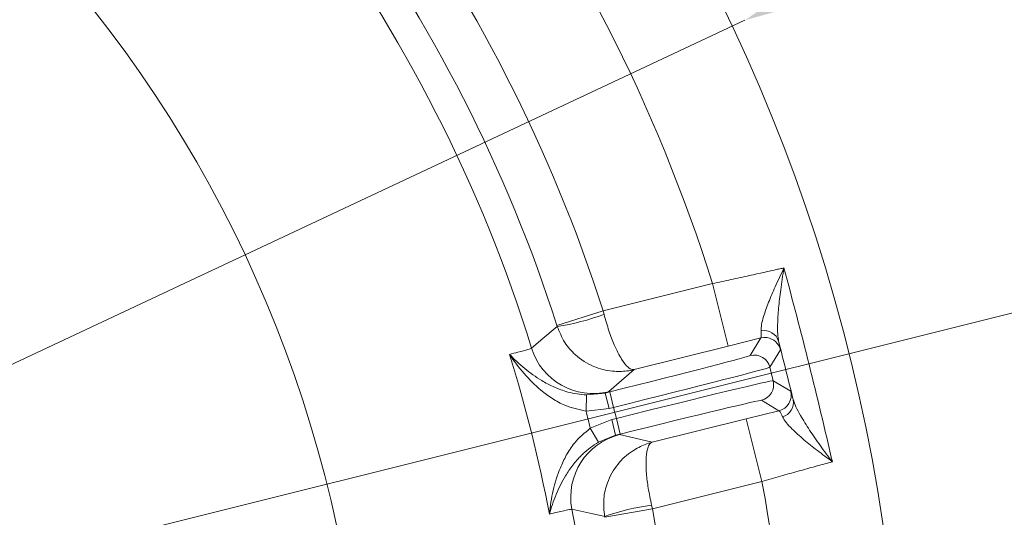
# Model space of a CAD drawing. Extents: x -2704 to 453, y -619 to 2686.
# Drawn here: x -1696 to -1574, y 65 to 126 of the extents above; entities that cross this region are included whole.
import ezdxf

# ---------------------------------------------------------------- set-up
doc = ezdxf.new("R2010")
doc.units = 0
doc.header["$LTSCALE"] = 5
doc.layers.add('Bemaßungen(Brunner)', color=7, linetype='Continuous', lineweight=25)
doc.layers.add('SLD-0', color=7, linetype='Continuous')
doc.styles.add('Brunner 2014', font='arial.ttf', dxfattribs={"height": 35})
doc.dimstyles.new('Brunner 2014', dxfattribs={"dimscale": 5, "dimtxt": 35, "dimasz": 5, "dimexe": 3.175, "dimexo": 0, "dimgap": 0.762, "dimtad": 1, "dimdec": 0, "dimrnd": 1e-08, "dimtxsty": 'Brunner 2014', "dimcen": 0.09, "dimdle": 10, "dimclrd": 7, "dimclre": 7, "dimclrt": 7, "dimadec": 1, "dimazin": 2, "dimtfac": 0.666667, "dimtdec": 0, "dimtmove": 0, "dimatfit": 3, "dimldrblk": 'Filled-1', "dimfxl": 1, "dimtolj": 1, "dimlwd": 5, "dimlwe": 5, "dimarcsym": 0})
doc.dimstyles.new('STANDARD-Brunner-IIGroßer Text', dxfattribs={"dimscale": 5, "dimtxt": 35, "dimasz": 5, "dimexe": 3.175, "dimexo": 0, "dimgap": 0.762, "dimtad": 1, "dimdec": 0, "dimrnd": 1e-08, "dimtxsty": 'Brunner 2014', "dimcen": 0.09, "dimdle": 10, "dimclrd": 7, "dimclre": 7, "dimclrt": 7, "dimadec": 1, "dimazin": 2, "dimtfac": 0.666667, "dimtdec": 0, "dimtmove": 0, "dimatfit": 3, "dimldrblk": 'Filled-1', "dimfxl": 1, "dimtolj": 1, "dimlwd": 5, "dimlwe": 5, "dimarcsym": 0})

# ---------------------------------------------------------------- blocks, each defined once
blk = doc.blocks.new('*D101')
at = {"layer": 'Defpoints', "color": 0, "lineweight": 5, "transparency": 16777216}
for p in [(-1809.09, 237.53), (-1019.98, 237.53), (-1281.59, -314.05)]:
    blk.add_point(p, dxfattribs=at)
at = {"layer": 'SLD-0', "color": 7, "linetype": 'Continuous', "lineweight": 5, "transparency": 16777216}
for p, q in [((-1809.09, 237.53), (-1004.1, 237.53)), ((-1019.98, -289.05), (-1019.98, 212.53)), ((-1281.59, -314.05), (-1004.1, -314.05))]:
    blk.add_line(p, q, dxfattribs=at)
at = {"layer": 'SLD-0', "color": 7, "lineweight": 5, "transparency": 16777216}
for points in [[(-1024.14, 212.53), (-1015.81, 212.53), (-1019.98, 237.53)], [(-1024.14, -289.05), (-1015.81, -289.05), (-1019.98, -314.05)]]:
    blk.add_solid(points, dxfattribs=at)
at = {"layer": 'SLD-0', "color": 1, "lineweight": 9, "transparency": 16777216, "insert": (-1059.53, -25.58), "char_height": 35, "attachment_point": 2, "rotation": 90, "style": 'Brunner 2014'}
blk.add_mtext('\\A1;552', dxfattribs=at)
blk = doc.blocks.new('Filled-1')
at = {"color": 0}
for p, q in [((0, 0), (-1, 0.1667)), ((-1, 0.1667), (-1, -0.1667)), ((-1, 0), (0, 0)), ((-1, -0.1667), (0, 0))]:
    blk.add_line(p, q, dxfattribs=at)
at = {"color": 0, "flags": 128}
blk.add_lwpolyline([(-1, -0.1667), (0, 0), (-1, 0.1667), (-1, -0.1667)], dxfattribs=at)
at = {"color": 0}
blk.add_solid([(-1, -0.1667), (0, 0), (-1, 0.1667), (-1, -0.1667)], dxfattribs=at)
blk = doc.blocks.new('*D104')
at = {"layer": 'Defpoints', "color": 0, "lineweight": 5, "transparency": 16777216}
for p in [(-1721.78, 52.77), (-1896.41, 9.13)]:
    blk.add_point(p, dxfattribs=at)
at = {"layer": 'SLD-0', "color": 7, "lineweight": 5, "transparency": 16777216}
for p, q in [((-1213.84, 179.71), (-1697.52, 58.83)), ((-1896.41, 9.13), (-1721.78, 52.77)), ((-1920.66, 3.07), (-1944.92, -2.99))]:
    blk.add_line(p, q, dxfattribs=at)
for points in [[(-1698.53, 62.88), (-1696.51, 54.79), (-1721.78, 52.77)], [(-1921.67, 7.11), (-1919.65, -0.97), (-1896.41, 9.13)]]:
    blk.add_solid(points, dxfattribs=at)
at = {"layer": 'SLD-0', "color": 1, "lineweight": 9, "transparency": 16777216, "insert": (-1524.1, 144.96), "char_height": 35, "attachment_point": 1, "rotation": 14.0311, "style": 'Brunner 2014'}
blk.add_mtext('\\A1;%%C160/180/200', dxfattribs=at)
blk = doc.blocks.new('*D105')
at = {"layer": 'Bemaßungen(Brunner)', "color": 7, "linetype": 'Continuous', "lineweight": 5, "transparency": 16777216}
for p, q in [((-1449.68, 199.8), (-1583.72, 136.83)), ((-2011.83, -64.29), (-1606.35, 126.2)), ((-2034.46, -74.92), (-2057.09, -85.55))]:
    blk.add_line(p, q, dxfattribs=at)
at = {"layer": 'Bemaßungen(Brunner)', "color": 7, "lineweight": 5, "transparency": 16777216}
for points in [[(-1585.49, 140.6), (-1581.95, 133.06), (-1606.35, 126.2)], [(-2036.23, -71.15), (-2032.69, -78.69), (-2011.83, -64.29)]]:
    blk.add_solid(points, dxfattribs=at)
at = {"layer": 'Defpoints', "color": 0, "lineweight": 5, "transparency": 16777216}
for p in [(-1606.35, 126.2), (-2011.83, -64.29)]:
    blk.add_point(p, dxfattribs=at)
at = {"layer": 'Bemaßungen(Brunner)', "color": 7, "lineweight": 9, "transparency": 16777216, "insert": (-1515.02, 194.14), "char_height": 35, "attachment_point": 5, "rotation": 25.1635, "style": 'Brunner 2014'}
blk.add_mtext('\\A1;∅448', dxfattribs=at)

msp = doc.modelspace()

# ---------------------------------------------------------------- linework, layer by layer
at = {"color": 7, "linetype": 'Continuous', "lineweight": 9}
for p, q in [((-1623.93, 90.15), (-1610.35, 93.54)), ((-1629.64, 88.33), (-1623.93, 90.15)), ((-1623.93, 90.15), (-1623.81, 89.72)), ((-1629.61, 88.22), (-1629.64, 88.33))]:
    msp.add_line(p, q, dxfattribs=at)
at = {"linetype": 'Continuous', "lineweight": 9}
for p, q in [((-1608.42, 85.78), (-1610.35, 93.54)), ((-1604.37, 86.79), (-1608.42, 85.78)), ((-1605.68, 84.61), (-1604.37, 86.79)), ((-1608.42, 85.78), (-1620.08, 82.87)), ((-1601.94, 85.33), (-1603.25, 83.16)), ((-1603.25, 83.16), (-1602.84, 81.49)), ((-1620.08, 82.87), (-1623.21, 80.13)), ((-1602.84, 81.49), (-1600.66, 80.19)), ((-1626.04, 77.72), (-1625.97, 79.72)), ((-1625.97, 79.72), (-1623.68, 79.96)), ((-1623.21, 80.13), (-1623.68, 79.96)), ((-1623.68, 79.96), (-1623.1, 80.11)), ((-1623.19, 78.02), (-1623.68, 79.96)), ((-1622.62, 78.17), (-1623.1, 80.11)), ((-1622.62, 78.17), (-1623.19, 78.02)), ((-1622.28, 76.81), (-1622.62, 78.17)), ((-1602.12, 77.76), (-1604.29, 79.07)), ((-1623.19, 78.02), (-1626.04, 77.72)), ((-1606.17, 76.76), (-1602.12, 77.76)), ((-1625.51, 75.59), (-1622.85, 76.66)), ((-1622.85, 76.66), (-1622.28, 76.81)), ((-1622.85, 76.66), (-1622.37, 74.72)), ((-1622.28, 76.81), (-1621.8, 74.87)), ((-1617.83, 73.85), (-1606.17, 76.76)), ((-1604.23, 69), (-1606.17, 76.76)), ((-1625.51, 75.59), (-1624.51, 73.86)), ((-1622.37, 74.72), (-1624.51, 73.86)), ((-1621.8, 74.87), (-1622.37, 74.72)), ((-1622.37, 74.72), (-1621.88, 74.8)), ((-1621.88, 74.8), (-1617.83, 73.85)), ((-1604.23, 69), (-1617.81, 65.61)), ((-1617.81, 65.61), (-1617.91, 66.05)), ((-1617.81, 65.61), (-1623.71, 64.54)), ((-1623.71, 64.54), (-1623.73, 64.65))]:
    msp.add_line(p, q, dxfattribs=at)
at = {"color": 7, "linetype": 'Continuous', "lineweight": 9, "flags": 128}
msp.add_lwpolyline([(-1632.78, 85.53), (-1632.55, 85.72), (-1631.63, 86.51), (-1629.61, 88.22)], dxfattribs=at)
at = {"linetype": 'Continuous', "lineweight": 9, "flags": 128}
for points in [[(-1603.6, 86.83), (-1603.98, 86.85), (-1604.37, 86.79)], [(-1623.73, 64.65), (-1624.03, 64.71), (-1625.21, 64.97), (-1627.8, 65.54)]]:
    msp.add_lwpolyline(points, dxfattribs=at)
at = {"linetype": 'Continuous', "lineweight": 9}
for centre, radius, start, end in [((-1809.09, 30.95), 222.29, 113.3095, 0), ((-1809.09, 30.95), 222.29, 0, 66.6856), ((-1603.97, 85.82), 1.89, 17.0573, 101.0148), ((-1603.88, 84.85), 2, 14.0053, 81.9402), ((-1625.14, 87.89), 8, 197.2055, 283.9871), ((-1605.19, 82.67), 2, 14.0051, 103.9949), ((-1604.78, 81.01), 2, 284.0051, 13.9949), ((-1602.6, 79.7), 2, 284.0051, 13.9949), ((-1602.22, 78.8), 1.89, 286.9852, 10.9427), ((-1809.09, 30.95), 188.93, 13.6664, 14.3336), ((-1619.94, 67.04), 8, 104.0129, 190.7945), ((-1809.09, 30.95), 208.36, 351.4798, 10.5202), ((-1614.29, 38.14), 28.14, 97.4028, 109.614), ((-1809.09, 30.95), 184.56, 351.1996, 10.8004), ((-1809.09, 30.95), 194.4, 351.7302, 10.2698)]:
    msp.add_arc(centre, radius, start, end, dxfattribs=at)
at = {"color": 0, "linetype": 'Continuous', "lineweight": 9}
msp.add_arc((-1809.09, 30.95), 155.57, 114.8448, 65.1552, dxfattribs=at)
at = {"color": 7, "linetype": 'Continuous', "lineweight": 9}
for centre, radius, start, end in [((-1809.09, 30.95), 208.36, 17.4798, 36.5202), ((-1809.09, 30.95), 194.4, 17.7302, 36.2698), ((-1809.09, 30.95), 188.4, 17.7302, 36.2698), ((-1809.09, 30.95), 184.56, 17.1996, 36.8004), ((-1633.72, 116.06), 28.14, 278.386, 290.5972), ((-1809.09, 30.95), 181.72, 10.7795, 17.2205)]:
    msp.add_arc(centre, radius, start, end, dxfattribs=at)
at = {"linetype": 'Continuous', "lineweight": 9}
for centre, major_axis, ratio, start_param, end_param in [((-1623.14, 80.26), (17.47, 4.35), 0.008727, 4.712389, 6.274459), ((-1622.66, 78.32), (19.41, 4.84), 0.007854, 4.712389, 6.274459), ((-1622.24, 76.66), (19.41, 4.84), 0.007854, 0.008727, 1.570796), ((-1621.76, 74.71), (17.47, 4.35), 0.008727, 0.008727, 1.570796)]:
    msp.add_ellipse(centre, major_axis=major_axis, ratio=ratio, start_param=start_param, end_param=end_param, dxfattribs=at)
at = {"color": 7, "linetype": 'Continuous', "lineweight": 9}
for points, knots in [([(-1610.35, 93.54), (-1609.59, 93.7), (-1608.04, 94.03), (-1605.26, 94.64), (-1603.16, 95.11), (-1601.85, 95.41), (-1601.59, 95.47), (-1601.5, 95.49)], [0, 0, 0, 0, 0.237783, 0.482425, 0.894642, 0.963587, 1, 1, 1, 1]), ([(-1635.52, 84.75), (-1635.17, 84.84), (-1634.19, 85.1), (-1633.09, 85.4), (-1632.89, 85.49), (-1632.78, 85.53)], [0, 0, 0, 0, 0.216246, 0.602512, 1, 1, 1, 1]), ([(-1626.04, 77.72), (-1626.94, 77.91), (-1628.44, 78.23), (-1630.25, 79.26), (-1631.99, 80.55), (-1633.8, 82.38), (-1634.98, 83.93), (-1635.52, 84.74), (-1635.52, 84.75)], [0, 0, 0, 0, 0.208942, 0.349073, 0.492875, 0.740243, 0.998493, 1, 1, 1, 1]), ([(-1627.8, 65.54), (-1627.9, 65.53), (-1628.12, 65.51), (-1629.22, 65.26), (-1630.23, 65.02), (-1630.58, 64.94)], [0, 0, 0, 0, 0.386266, 0.783754, 1, 1, 1, 1])]:
    msp.add_open_spline(points, degree=3, knots=knots, dxfattribs=at)
at = {"linetype": 'Continuous', "lineweight": 9}
for points, knots in [([(-1604.33, 87.68), (-1604.32, 87.93), (-1604.31, 88.43), (-1603.99, 89.63), (-1603.43, 91.2), (-1602.55, 93.25), (-1601.88, 94.69), (-1601.5, 95.48), (-1601.5, 95.49)], [0, 0, 0, 0, 0.137462, 0.275434, 0.500884, 0.727034, 0.998424, 1, 1, 1, 1]), ([(-1601.5, 95.49), (-1601.5, 95.48), (-1601.66, 94.56), (-1601.91, 92.86), (-1602.18, 90.49), (-1602.3, 88.67), (-1602.31, 87.27), (-1602.21, 86.67), (-1602.16, 86.38)], [0, 0, 0, 0, 0.001751, 0.266745, 0.492654, 0.717991, 0.859209, 1, 1, 1, 1]), ([(-1620.08, 82.87), (-1620.08, 82.87), (-1620.23, 82.84), (-1620.47, 82.89), (-1620.98, 83.26), (-1621.64, 84.09), (-1622.46, 85.71), (-1623.23, 87.67), (-1623.61, 89.02), (-1623.81, 89.72)], [0, 0, 0, 0, 0.001503, 0.151006, 0.226898, 0.430321, 0.653646, 0.820682, 1, 1, 1, 1]), ([(-1620.08, 82.87), (-1620.09, 82.87), (-1620.67, 82.72), (-1621.56, 82.61), (-1623.25, 82.67), (-1625.22, 83.17), (-1627.25, 84.47), (-1628.8, 86.23), (-1629.33, 87.54), (-1629.61, 88.22)], [0, 0, 0, 0, 0.001503, 0.151006, 0.226898, 0.430321, 0.653646, 0.820682, 1, 1, 1, 1]), ([(-1604.37, 86.79), (-1604.33, 86.89), (-1604.29, 87.03), (-1604.32, 87.55), (-1604.33, 87.68)], [0, 0, 0, 0, 0.757243, 1, 1, 1, 1]), ([(-1602.16, 86.38), (-1602.13, 86.22), (-1601.98, 85.59), (-1601.96, 85.45), (-1601.94, 85.33)], [0, 0, 0, 0, 0.242157, 1, 1, 1, 1]), ([(-1635.52, 84.75), (-1635.52, 84.75), (-1634.94, 84.14), (-1633.72, 83), (-1631.88, 81.67), (-1630.15, 80.73), (-1629.02, 80.3), (-1627.66, 79.9), (-1626.77, 79.8), (-1625.97, 79.72)], [0, 0, 0, 0, 0.0014, 0.262407, 0.510769, 0.652032, 0.792916, 0.815961, 1, 1, 1, 1]), ([(-1600.66, 80.19), (-1600.65, 80.18), (-1600.63, 80.12), (-1600.48, 79.58), (-1600.37, 79.16)], [0, 0, 0, 0, 0.242143, 1, 1, 1, 1]), ([(-1600.37, 79.16), (-1600.26, 78.87), (-1600.06, 78.26), (-1599.35, 76.98), (-1598.34, 75.36), (-1597, 73.42), (-1596.02, 72.09), (-1595.5, 71.43), (-1595.5, 71.43)], [0, 0, 0, 0, 0.145119, 0.295638, 0.526505, 0.762216, 0.998249, 1, 1, 1, 1]), ([(-1601.67, 77), (-1601.82, 77.31), (-1602.02, 77.73), (-1602.1, 77.76), (-1602.12, 77.76)], [0, 0, 0, 0, 0.7585313, 1, 1, 1, 1]), ([(-1595.5, 71.43), (-1595.5, 71.43), (-1596.14, 71.9), (-1597.35, 72.81), (-1599.07, 74.18), (-1600.37, 75.35), (-1601.27, 76.31), (-1601.54, 76.76), (-1601.67, 77)], [0, 0, 0, 0, 0.0015757, 0.2434621, 0.4759949, 0.7111663, 0.8531633, 1, 1, 1, 1]), ([(-1630.58, 64.94), (-1630.58, 64.94), (-1630.49, 65.92), (-1630.18, 67.84), (-1629.44, 70.29), (-1628.51, 72.25), (-1627.4, 74.01), (-1626.22, 75), (-1625.51, 75.59)], [0, 0, 0, 0, 0.001507, 0.259758, 0.507127, 0.647603, 0.791057, 1, 1, 1, 1]), ([(-1624.51, 73.86), (-1625.18, 73.42), (-1625.92, 72.91), (-1626.94, 71.92), (-1627.72, 71.01), (-1628.82, 69.36), (-1629.81, 67.32), (-1630.36, 65.74), (-1630.58, 64.94), (-1630.58, 64.94)], [0, 0, 0, 0, 0.184039, 0.207084, 0.347968, 0.489231, 0.737593, 0.9986, 1, 1, 1, 1]), ([(-1623.73, 64.65), (-1623.81, 65.38), (-1623.95, 66.79), (-1623.41, 69.06), (-1622.23, 71.17), (-1620.72, 72.53), (-1619.26, 73.38), (-1618.42, 73.7), (-1617.84, 73.85), (-1617.83, 73.85)], [0, 0, 0, 0, 0.179318, 0.346354, 0.569679, 0.773102, 0.848994, 0.998497, 1, 1, 1, 1]), ([(-1617.91, 66.05), (-1618.06, 66.76), (-1618.35, 68.13), (-1618.6, 70.22), (-1618.63, 72.04), (-1618.44, 73.08), (-1618.16, 73.65), (-1617.98, 73.81), (-1617.84, 73.85), (-1617.83, 73.85)], [0, 0, 0, 0, 0.179318, 0.346354, 0.569679, 0.773102, 0.848994, 0.998497, 1, 1, 1, 1]), ([(-1595.5, 71.43), (-1595.59, 71.4), (-1596.26, 71.22), (-1597.63, 70.85), (-1599.71, 70.27), (-1601.94, 69.65), (-1603.46, 69.22), (-1604.23, 69)], [0, 0, 0, 0, 0.036381, 0.273738, 0.517997, 0.755568, 1, 1, 1, 1])]:
    msp.add_open_spline(points, degree=3, knots=knots, dxfattribs=at)
for points in [[(-1601.5, 95.49), (-1600.44, 91.49), (-1598.32, 83.5), (-1596.44, 75.45), (-1595.5, 71.43)], [(-1600.37, 79.16), (-1600.66, 80.36), (-1601.26, 82.77), (-1601.86, 85.17), (-1602.16, 86.38)]]:
    msp.add_open_spline(points, degree=3, dxfattribs=at)

# ---------------------------------------------------------------- dimensions: what is measured, and where the dimension line sits
at = {"layer": 'Bemaßungen(Brunner)', "lineweight": 9}
dim = msp.add_diameter_dim_2p(p1=(-2011.83, -64.29), p2=(-1606.35, 126.2), dimstyle='Brunner 2014', dxfattribs=at)
dim.commit()
dim.dimension.update_dxf_attribs({"geometry": '*D105', "text_midpoint": (-1515.02, 194.14)})
at = {"layer": 'SLD-0', "lineweight": 9}
dim = msp.add_linear_dim(base=(-1019.98, 237.53), p1=(-1281.59, -314.05), p2=(-1809.09, 237.53), angle=90, dimstyle='Brunner 2014', override={"dimclrt": 1}, dxfattribs=at)
dim.commit()
dim.dimension.update_dxf_attribs({"geometry": '*D101', "text_midpoint": (-1019.98, -25.58), "dimtype": 160})
at = {"layer": 'SLD-0', "color": 7, "lineweight": 9}
dim = msp.add_diameter_dim_2p(p1=(-1896.41, 9.13), p2=(-1721.78, 52.77), text='%%C160/180/200', dimstyle='STANDARD-Brunner-IIGroßer Text', override={"dimclrt": 1}, dxfattribs=at)
dim.commit()
dim.dimension.update_dxf_attribs({"geometry": '*D104', "text_midpoint": (-1365.79, 141.74), "dimtype": 163})

doc.saveas('drawing.dxf')
